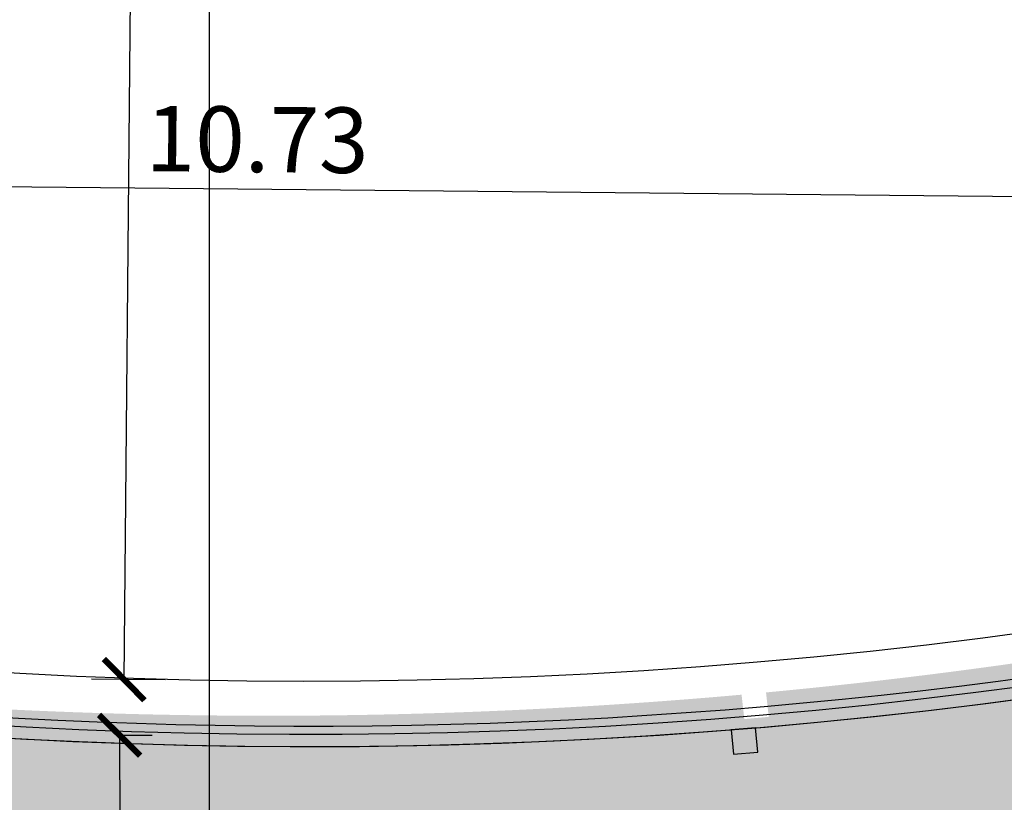
# Model space of a CAD drawing. Units: metres. Extents: x -2171 to 2083, y -508 to 1264.
# Drawn here: x 673 to 676, y 197 to 199 of the extents above; entities that cross this region are included whole.
import ezdxf

# ---------------------------------------------------------------- set-up
doc = ezdxf.new("R2010")
doc.units = ezdxf.units.M
doc.header["$PDMODE"] = 3
doc.linetypes.add('CONTINUA', pattern=[0])
for name, color, linetype in [('0.1 Equipamiento fijo pza', 1, 'Continuous'), ('01 Cotas Union-VillaEsp', 1, 'Continuous'), ('1.0 Pavimento hormigón', 21, 'Continuous'), ('2.0 Electrica', 150, 'Continuous'), ('2.0 Lineas guia', 3, 'Continuous'), ('cerca metálica', 253, 'Continuous'), ('muretes hormigón', 8, 'Continuous')]:
    doc.layers.add(name, color=color, linetype=linetype)
doc.layers.add('hatch cesped', color=105, linetype='Continuous', transparency=0.2)
doc.styles.add('ARIAL', font='swissl.ttf')
doc.dimstyles.new('Cotas Union-VillaEsp', dxfattribs={"dimtxt": 1.6, "dimasz": 1, "dimexe": 0.8, "dimexo": 1, "dimgap": 0.4, "dimtad": 1, "dimzin": 0, "dimdsep": 46, "dimtxsty": 'ARIAL', "dimblk": 'ARCHTICK', "dimcen": 0.09, "dimclrd": 256, "dimclre": 256, "dimclrt": 2, "dimazin": 0, "dimtfac": 1, "dimtofl": 0, "dimtmove": 0, "dimatfit": 3, "dimldrblk": 'NONE', "dimfxl": 1, "dimfxlon": 1, "dimtfillclr": 1, "dimtolj": 1, "dimtzin": 0, "dimarcsym": 1})
pattern_1 = [(37.50000000000001, (0, 0), (-0.003200062591968091, 0.09788264746586849), [0, -0.077216, 0, -0.08636, 0, -0.08255000000000001]), (7.500000000000001, (0, 0), (0.08990465662760054, 0.1433650201136709), [0, -0.04165600000000001, 0, -0.069596, 0, -0.02667000000000001]), (327.5, (-0.062484, 0), (0.1581984740482916, 0.0002874369357091524), [0, -0.0254, 0, -0.09144000000000001, 0, -0.11938]), (317.5, (-0.062484, 0), (0.1527112904944594, 0.04458586465144326), [0, -0.0127, 0, -0.059944, 0, -0.06858])]

# ---------------------------------------------------------------- blocks, each defined once
blk = doc.blocks.new('_ARCHTICK')
at = {"color": 0, "linetype": 'ByBlock', "const_width": 0.15}
blk.add_lwpolyline([(-0.5, -0.5), (0.5, 0.5)], dxfattribs=at)
blk = doc.blocks.new('*D21')
at = {"layer": '01 Cotas Union-VillaEsp', "lineweight": -2, "transparency": 16777216}
for p, q in [((673.6093318143337, 196.8438670904922), (673.6893317620847, 196.8439585225738)), ((673.6093318143337, 196.8438670904922), (673.611834774021, 194.6538628758477)), ((673.611834774021, 194.6538628758477), (673.691834721772, 194.6539543079294))]:
    blk.add_line(p, q, dxfattribs=at)
at = {"layer": 'Defpoints', "color": 0, "transparency": 16777216}
for p in [(673.6093318101395, 196.8438670904874), (673.6118347698267, 194.6538628758429), (673.611834774021, 194.6538628758477)]:
    blk.add_point(p, dxfattribs=at)
at = {"layer": '01 Cotas Union-VillaEsp', "lineweight": -2, "transparency": 16777216, "xscale": 0.1, "yscale": 0.1, "zscale": 0.1}
for p, rotation in [((673.6093318143337, 196.8438670904922), 90.06548341915101), ((673.611834774021, 194.6538628758477), 270.065483419151)]:
    blk.add_blockref('_ARCHTICK', p, dxfattribs=dict(at, rotation=rotation))
at = {"layer": '01 Cotas Union-VillaEsp', "color": 2, "transparency": 16777216, "insert": (673.7328099624823, 195.7490046762452), "char_height": 0.16, "attachment_point": 5, "rotation": 270.065483419151, "style": 'ARIAL'}
blk.add_mtext('\\A1;2.19', dxfattribs=at)
blk = doc.blocks.new('_None')
blk = doc.blocks.new('*D45')
at = {"layer": '01 Cotas Union-VillaEsp', "lineweight": -2, "transparency": 16777216}
for p, q in [((673.7588428813077, 201.0232954779524), (673.5788509845481, 201.0250034301989)), ((673.6204709367705, 196.9799571647292), (673.6588473831081, 201.0242443403116)), ((673.7204664349701, 196.97900830237), (673.5404745382106, 196.9807162546165))]:
    blk.add_line(p, q, dxfattribs=at)
at = {"layer": 'Defpoints', "color": 0, "transparency": 16777216}
for p in [(673.6588473831081, 201.0242443403116), (673.9872833416937, 201.0211277948258), (673.9484787101298, 196.9768446823148)]:
    blk.add_point(p, dxfattribs=at)
at = {"layer": '01 Cotas Union-VillaEsp', "lineweight": -2, "transparency": 16777216, "xscale": 0.1, "yscale": 0.1, "zscale": 0.1}
for p, rotation in [((673.6588473831081, 201.0242443403116), 89.4563337565158), ((673.6204709367705, 196.9799571647292), 269.4563337565158)]:
    blk.add_blockref('_ARCHTICK', p, dxfattribs=dict(at, rotation=rotation))
at = {"layer": '01 Cotas Union-VillaEsp', "color": 2, "transparency": 16777216, "insert": (673.5174379142104, 199.0032605161263), "char_height": 0.16, "attachment_point": 5, "rotation": 89.4563337565158, "style": 'ARIAL'}
blk.add_mtext('\\A1;4.04', dxfattribs=at)
blk = doc.blocks.new('*D46')
at = {"layer": '01 Cotas Union-VillaEsp', "lineweight": -2, "transparency": 16777216}
for p, q in [((668.5802877032756, 198.2289709075854), (668.5810467931628, 198.3089673061453)), ((679.3089657196293, 198.1271659372177), (668.5802877032756, 198.2289709075854)), ((679.3089657196293, 198.1271659372177), (679.3097248095165, 198.2071623357776))]:
    blk.add_line(p, q, dxfattribs=at)
at = {"layer": 'Defpoints', "color": 0, "transparency": 16777216}
for p in [(668.5802877032756, 198.2289709075854), (668.5802877031873, 198.2289708982719), (679.3088550519805, 198.1155032692043)]:
    blk.add_point(p, dxfattribs=at)
at = {"layer": '01 Cotas Union-VillaEsp', "lineweight": -2, "transparency": 16777216, "xscale": 0.1, "yscale": 0.1, "zscale": 0.1}
for p, rotation in [((668.5802877032756, 198.2289709075854), 179.4563337566461), ((679.3089657196293, 198.1271659372177), 359.4563337566461)]:
    blk.add_blockref('_ARCHTICK', p, dxfattribs=dict(at, rotation=rotation))
at = {"layer": '01 Cotas Union-VillaEsp', "color": 2, "transparency": 16777216, "insert": (673.9457864750581, 198.3002896681307), "char_height": 0.16, "attachment_point": 5, "rotation": 359.4563337566461, "style": 'ARIAL'}
blk.add_mtext('\\A1;10.73', dxfattribs=at)
blk = doc.blocks.new('*D212')
at = {"layer": '01 Cotas Union-VillaEsp', "lineweight": -2, "transparency": 16777216}
for p, q in [((692.3392713435919, 219.0129744876731), (691.0810680915479, 192.2118455428254)), ((692.2393813576784, 219.0176639134575), (692.4191833323229, 219.0092229470457)), ((690.9811781056344, 192.2165349686097), (691.1609800802788, 192.2080940021979))]:
    blk.add_line(p, q, dxfattribs=at)
at = {"layer": 'Defpoints', "color": 0, "transparency": 16777216}
for p in [(674.9685507744925, 219.8284586844533), (673.7103475224485, 193.0273297396055), (691.0810680915479, 192.2118455428254)]:
    blk.add_point(p, dxfattribs=at)
at = {"layer": '01 Cotas Union-VillaEsp', "lineweight": -2, "transparency": 16777216, "xscale": 0.1, "yscale": 0.1, "zscale": 0.1}
for p, rotation in [((692.3392713435919, 219.0129744876731), 87.31217120644051), ((691.0810680915479, 192.2118455428254), 267.3121712064405)]:
    blk.add_blockref('_ARCHTICK', p, dxfattribs=dict(at, rotation=rotation))
at = {"layer": '01 Cotas Union-VillaEsp', "color": 2, "transparency": 16777216, "insert": (691.5880774360771, 205.6181417478915), "char_height": 0.16, "attachment_point": 5, "rotation": 87.31217120644051, "style": 'ARIAL'}
blk.add_mtext('\\A1;26.83', dxfattribs=at)

msp = doc.modelspace()

# ---------------------------------------------------------------- hatches: boundary and pattern name
at = {"layer": '1.0 Pavimento hormigón', "linetype": 'CONTINUA', "ltscale": 2}
h = msp.add_hatch(dxfattribs=at)
h.set_pattern_fill('ANSI31', color=252)
h.set_pattern_definition([(45, (495.8504205425178, 183.7520156558169), (-0.08838834764831843, 0.08838834764831845), [])])
h.paths.add_polyline_path([(659.8426969021001, 209.7285509546785), (661.1387097845193, 209.6268130139912), (661.4276212503809, 213.307180237913), (660.1525346294419, 213.6754923238917)])
h.paths.add_polyline_path([(686.9384905464773, 207.9631993378969), (688.2356330031665, 207.8770515154536), (688.4940671687854, 211.7683388348235), (687.1849006505747, 211.673438309653)])
h.paths.add_polyline_path([(688.215752736477, 207.5777109488298), (686.918610279734, 207.6638587722157), (686.6734912119481, 203.9730591550036), (687.970633668761, 203.8869113334911)])
h.paths.add_polyline_path([(661.1152317981383, 209.3277331171215), (659.8192189156458, 209.4294710568741), (659.5324762671861, 205.7767318272529), (660.8284891495622, 205.674993886569)])
h.paths.add_polyline_path([(659.209461115175, 201.6619267081408), (660.5170124146297, 201.7071736277579), (660.8050111634134, 205.3759139915528), (659.5089982808475, 205.4776519313021)])
h.paths.add_polyline_path([(660.5295374051796, 201.4074274813306), (659.2197103544556, 201.3621018109411, 0.1054456247916296), (660.6609736207134, 197.5696554816083), (661.7422727024574, 198.2916363924786, -0.10019926864166)])
h.paths.add_polyline_path([(686.4072413518933, 199.964089594738), (687.6927456844579, 199.7027045515754), (687.9507534018946, 203.5875707659555), (686.6536109453208, 203.6737185883833)])
h.paths.add_polyline_path([(687.6334552453841, 199.4086214182491), (686.3447863851447, 199.6706499130564, -0.08512203159972204), (684.9487331386441, 197.307351046997), (685.9246093082327, 196.4481925794283, 0.09147872831829079)])
h.paths.add_polyline_path([(685.1422227800065, 195.6346909000333, 0.0220142140744559), (685.7263697326559, 196.2230235954293), (684.7504943939905, 197.0821813326797, -0.08448695589216439), (682.6011676009189, 195.4076286831483), (683.1955784431116, 194.2512938847705, 0.0189666203642401), (683.8124380576307, 194.611619059177), (683.7600923080371, 195.214907256843), (684.549601754171, 195.8286456666347)])
h.paths.add_polyline_path([(679.7142015371688, 194.4962665860551), (679.7771218623737, 193.1950443016891, 0.08778305767286912), (682.9287642611423, 194.1141436309974), (682.3343553989044, 195.2704745770187, -0.08472256556027609)])
h.paths.add_polyline_path([(675.8131643452124, 194.4782700826912), (675.813745592828, 193.1782702132626), (679.477503236374, 193.1799083295776), (679.4146433669283, 194.4798803533924)])
h.paths.add_polyline_path([(675.513745622933, 193.1781360785974), (675.5131643753178, 194.4781359480261), (671.918699318301, 194.4765288140191), (671.9192805660331, 193.1765289427279)])
h.paths.add_polyline_path([(671.6192805960217, 193.1763948089941), (671.6186993482896, 194.4763946802853), (668.016112161791, 194.4747839141203), (667.9442867498054, 193.1747516691251)])
h.paths.add_polyline_path([(667.6447732053614, 193.1918374900874), (667.7166746371402, 194.4932456841998, -0.09995239067300328), (664.5633866904998, 195.5803178349901), (663.8848758131235, 194.4712249041792, 0.1031758181602211)])
h.paths.add_polyline_path([(663.6289664294487, 194.627782840354), (664.3074773066469, 195.7368757712542, -0.09968925908089658), (661.9088608077758, 198.0421400935968), (660.8275617265294, 197.320159181972, 0.02914973784341451), (661.5244261504872, 196.426736217672), (662.1282241709904, 196.5651013208119), (662.8452352133953, 195.8680395120321), (662.7371213665145, 195.2656263817712, 0.0282067126451246)])
at = {"layer": 'hatch cesped', "linetype": 'Continuous', "transparency": 33554687}
h = msp.add_hatch(dxfattribs=at)
h.set_pattern_fill('AR-SAND', color=256, scale=0.04)
h.set_pattern_definition(pattern_1)
edge = h.paths.add_edge_path()
edge.add_arc((674.0802244279674, 212.8213377352371), 11.80057594775756, 249.0691638157611, 251.7970289583664, ccw=False)
edge.add_line((669.8645780633088, 201.7994541200407), (669.9711965260369, 201.951486077834))
edge.add_arc((674.080224427851, 212.8213377231297), 11.62057593618426, 249.2923748567751, 267.8224337543827)
edge.add_line((673.6386826114483, 201.2091533501105), (673.6386826114483, 202.031880611688))
edge.add_line((673.6386826114483, 202.031880611688), (673.4479663756118, 202.0318806115104))
edge.add_line((673.4479663756118, 202.0318806115104), (673.4479663756118, 202.1518806131744))
edge.add_line((673.4479663756118, 202.1518806131744), (673.3479663755187, 202.1518806125535))
edge.add_line((673.3479663755187, 202.1518806125535), (673.347966375053, 202.2718806118005))
edge.add_line((673.347966375053, 202.2718806118005), (673.2479663758912, 202.2718806117339))
edge.add_line((673.2479663758912, 202.2718806117339), (673.2479663758912, 202.3918806128352))
edge.add_line((673.2479663758912, 202.3918806128352), (673.1479663757981, 202.391880612777))
edge.add_line((673.1479663757981, 202.391880612777), (673.1479663757981, 202.5118806120081))
edge.add_line((673.1479663757981, 202.5118806120081), (673.047966375705, 202.5118806119575))
edge.add_line((673.047966375705, 202.5118806119575), (673.047966375705, 202.6318806111379))
edge.add_line((673.047966375705, 202.6318806111379), (673.1479663753324, 202.6318806111885))
edge.add_line((673.1479663753324, 202.6318806111885), (673.1479663753324, 202.7518806114015))
edge.add_line((673.1479663753324, 202.7518806114015), (673.047966375705, 202.7518806112496))
edge.add_line((673.047966375705, 202.7518806112496), (673.047966375705, 202.8718806114071))
edge.add_line((673.047966375705, 202.8718806114071), (672.9479663751462, 202.8718806113614))
edge.add_line((672.9479663751462, 202.8718806113614), (672.9479663751462, 202.9918806133358))
edge.add_line((672.9479663751462, 202.9918806133358), (673.0213462614828, 202.9918806133023))
edge.add_line((673.0213462614828, 202.9918806133023), (673.0213462610171, 203.1118806136028))
edge.add_line((673.0213462610171, 203.1118806136028), (673.1213462611103, 203.1118806135424))
edge.add_line((673.1213462611103, 203.1118806135424), (673.1213462611103, 203.2318806135593))
edge.add_line((673.1213462611103, 203.2318806135593), (673.1681060290338, 203.2318806138238))
edge.add_line((673.1681060290338, 203.2318806138238), (673.1681060290338, 203.3518806127398))
edge.add_line((673.1681060290338, 203.3518806127398), (673.2681060281956, 203.351880612798))
edge.add_line((673.2681060281956, 203.351880612798), (673.2681060281956, 203.4718806119202))
edge.add_line((673.2681060281956, 203.4718806119202), (673.36810602922, 203.4718806119202))
edge.add_line((673.36810602922, 203.4718806119202), (673.3681060287544, 203.5918806129633))
edge.add_line((673.3681060287544, 203.5918806129633), (673.4681060288475, 203.5918806130409))
edge.add_line((673.4681060288475, 203.5918806130409), (673.4681060283818, 203.711880613075))
edge.add_line((673.4681060283818, 203.711880613075), (673.6386826114483, 203.711880613075))
edge.add_line((673.6386826114483, 203.711880613075), (673.6386826114483, 203.9870189083306))
edge.add_line((673.6386826114483, 203.9870189083306), (664.0499279869161, 203.9870189083306))
edge.add_line((664.0499279869161, 203.9870189083306), (664.0499623052939, 205.5084173378962))
edge.add_line((664.0499623052939, 205.5084173378962), (661.1183315066274, 205.5084173378962))
edge.add_line((661.1183315066274, 205.5084173378962), (661.0919499464707, 205.1879110103039))
edge.add_line((661.0919499464707, 205.1879110103039), (661.0220326257312, 205.1864286688654))
edge.add_line((661.0220326257312, 205.1864286688654), (661.0485362456653, 205.5084173378962))
edge.add_line((661.0485362456653, 205.5084173378962), (660.9658742385361, 205.5084173378962))
edge.add_line((660.9658742385361, 205.5084173378962), (660.6560694697622, 201.5618958195522))
edge.add_arc((668.8318416613528, 202.8449618946327), 8.275838898976193, 188.9189760538068, 263.354884152594)
edge.add_line((667.8741672409594, 194.6247204634866), (673.6386826114483, 194.6272978572891))
edge.add_line((673.6386826114483, 194.6272978572891), (673.6386826114483, 194.7352744107357))
edge.add_arc((673.9733424070199, 209.9177275616242), 15.1861410785524, 231.2636196344337, 268.73726010559875, ccw=False)
edge.add_spline(control_points=[(664.4707957956615, 198.072032615499), (664.5018827191883, 198.1007883874393), (664.6477731141622, 198.2357387282954), (665.126190223691, 198.2846855799431), (665.4370226034074, 198.7940817436271), (665.926550380542, 198.8119458088426), (666.0385840946674, 198.9295339390163), (666.0643285509819, 198.9689320698002)], knot_values=[0.4513668695334601, 0.4513668695334601, 0.4513668695334601, 0.4513668695334601, 0.5773010601379793, 1.042373850074713, 1.777355141191649, 2.168917264548815, 2.321315329030958, 2.321315329030958, 2.321315329030958, 2.321315329030958], degree=3, periodic=0)
edge.add_spline(control_points=[(664.4707957956615, 198.072032615499), (664.5018827191883, 198.1007883874392), (664.6477731141622, 198.2357387282953), (665.126190223691, 198.2846855799431), (665.4370226034074, 198.794081743627), (666.0993156117512, 198.8182504344459), (666.1582925670547, 199.2004102458824), (666.1940679609451, 199.4322282112701)], knot_values=[0, 0, 0, 0, 0.1259341906045193, 0.5910069805412526, 1.325988271658189, 1.717550395015355, 2.321315329030958, 2.321315329030958, 2.321315329030958, 2.321315329030958], degree=3, periodic=0)
edge.add_spline(control_points=[(664.4707957956615, 198.072032615499), (664.5018827191883, 198.1007883874393), (664.6477731141622, 198.2357387282954), (665.126190223691, 198.2846855799431), (665.4370226034074, 198.7940817436271), (665.926550380542, 198.8119458088426), (666.0385840946674, 198.9295339390163), (666.0643285509819, 198.9689320698002)], knot_values=[0.4513668695334601, 0.4513668695334601, 0.4513668695334601, 0.4513668695334601, 0.5773010601379793, 1.042373850074713, 1.777355141191649, 2.168917264548815, 2.321315329030958, 2.321315329030958, 2.321315329030958, 2.321315329030958], degree=3, periodic=0)
edge.add_spline(control_points=[(664.4707957956615, 198.072032615499), (664.5018827191883, 198.1007883874392), (664.6477731141622, 198.2357387282953), (665.126190223691, 198.2846855799431), (665.4370226034074, 198.794081743627), (666.0993156117512, 198.8182504344459), (666.1582925670547, 199.2004102458824), (666.1940679609451, 199.4322282112701)], knot_values=[0, 0, 0, 0, 0.1259341906045193, 0.5910069805412526, 1.325988271658189, 1.717550395015355, 2.321315329030958, 2.321315329030958, 2.321315329030958, 2.321315329030958], degree=3, periodic=0)
edge.add_spline(control_points=[(664.4707957956615, 198.072032615499), (664.5018827191883, 198.1007883874393), (664.6477731141622, 198.2357387282954), (665.126190223691, 198.2846855799431), (665.4370226034074, 198.7940817436271), (665.926550380542, 198.8119458088426), (666.0385840946674, 198.9295339390163), (666.0643285509819, 198.9689320698002)], knot_values=[0.4513668695334601, 0.4513668695334601, 0.4513668695334601, 0.4513668695334601, 0.5773010601379793, 1.042373850074713, 1.777355141191649, 2.168917264548815, 2.321315329030958, 2.321315329030958, 2.321315329030958, 2.321315329030958], degree=3, periodic=0)
edge.add_spline(control_points=[(664.4707957956615, 198.072032615499), (664.5018827191883, 198.1007883874392), (664.6477731141622, 198.2357387282953), (665.126190223691, 198.2846855799431), (665.4370226034074, 198.794081743627), (666.0993156117512, 198.8182504344459), (666.1582925670547, 199.2004102458824), (666.1940679609451, 199.4322282112701)], knot_values=[0, 0, 0, 0, 0.1259341906045193, 0.5910069805412526, 1.325988271658189, 1.717550395015355, 2.321315329030958, 2.321315329030958, 2.321315329030958, 2.321315329030958], degree=3, periodic=0)
edge.add_spline(control_points=[(664.4707957956615, 198.072032615499), (664.5018827191883, 198.1007883874393), (664.6477731141622, 198.2357387282954), (665.126190223691, 198.2846855799431), (665.4370226034074, 198.7940817436271), (665.926550380542, 198.8119458088426), (666.0385840946674, 198.9295339390163), (666.0643285509819, 198.9689320698002)], knot_values=[0.4513668695334601, 0.4513668695334601, 0.4513668695334601, 0.4513668695334601, 0.5773010601379793, 1.042373850074713, 1.777355141191649, 2.168917264548815, 2.321315329030958, 2.321315329030958, 2.321315329030958, 2.321315329030958], degree=3, periodic=0)
edge.add_spline(control_points=[(664.4707957956615, 198.072032615499), (664.5018827191883, 198.1007883874392), (664.6477731141622, 198.2357387282953), (665.126190223691, 198.2846855799431), (665.4370226034074, 198.794081743627), (666.0993156117512, 198.8182504344459), (666.1582925670547, 199.2004102458824), (666.1940679609451, 199.4322282112701)], knot_values=[0, 0, 0, 0, 0.1259341906045193, 0.5910069805412526, 1.325988271658189, 1.717550395015355, 2.321315329030958, 2.321315329030958, 2.321315329030958, 2.321315329030958], degree=3, periodic=0)
edge.add_spline(control_points=[(664.4707957956615, 198.072032615499), (664.5018827191883, 198.1007883874393), (664.6477731141622, 198.2357387282954), (665.126190223691, 198.2846855799431), (665.4370226034074, 198.7940817436271), (665.926550380542, 198.8119458088426), (666.0385840946674, 198.9295339390163), (666.0643285509819, 198.9689320698002)], knot_values=[0.4513668695334601, 0.4513668695334601, 0.4513668695334601, 0.4513668695334601, 0.5773010601379793, 1.042373850074713, 1.777355141191649, 2.168917264548815, 2.321315329030958, 2.321315329030958, 2.321315329030958, 2.321315329030958], degree=3, periodic=0)
edge.add_spline(control_points=[(664.4707957956615, 198.072032615499), (664.5018827191883, 198.1007883874392), (664.6477731141622, 198.2357387282953), (665.126190223691, 198.2846855799431), (665.4370226034074, 198.794081743627), (666.0993156117512, 198.8182504344459), (666.1582925670547, 199.2004102458824), (666.1940679609451, 199.4322282112701)], knot_values=[0, 0, 0, 0, 0.1259341906045193, 0.5910069805412526, 1.325988271658189, 1.717550395015355, 2.321315329030958, 2.321315329030958, 2.321315329030958, 2.321315329030958], degree=3, periodic=0)
edge.add_spline(control_points=[(664.4707957956615, 198.072032615499), (664.5018827191883, 198.1007883874393), (664.6477731141622, 198.2357387282954), (665.126190223691, 198.2846855799431), (665.4370226034074, 198.7940817436271), (665.926550380542, 198.8119458088426), (666.0385840946674, 198.9295339390163), (666.0643285509819, 198.9689320698002)], knot_values=[0.4513668695334601, 0.4513668695334601, 0.4513668695334601, 0.4513668695334601, 0.5773010601379793, 1.042373850074713, 1.777355141191649, 2.168917264548815, 2.321315329030958, 2.321315329030958, 2.321315329030958, 2.321315329030958], degree=3, periodic=0)
edge.add_spline(control_points=[(664.4707957956615, 198.072032615499), (664.5018827191883, 198.1007883874392), (664.6477731141622, 198.2357387282953), (665.126190223691, 198.2846855799431), (665.4370226034074, 198.794081743627), (666.0993156117512, 198.8182504344459), (666.1582925670547, 199.2004102458824), (666.1940679609451, 199.4322282112701)], knot_values=[0, 0, 0, 0, 0.1259341906045193, 0.5910069805412526, 1.325988271658189, 1.717550395015355, 2.321315329030958, 2.321315329030958, 2.321315329030958, 2.321315329030958], degree=3, periodic=0)
edge.add_spline(control_points=[(664.4707957956615, 198.072032615499), (664.5018827191883, 198.1007883874393), (664.6477731141622, 198.2357387282954), (665.126190223691, 198.2846855799431), (665.4370226034074, 198.7940817436271), (665.926550380542, 198.8119458088426), (666.0385840946674, 198.9295339390163), (666.0643285509819, 198.9689320698002)], knot_values=[0.4513668695334601, 0.4513668695334601, 0.4513668695334601, 0.4513668695334601, 0.5773010601379793, 1.042373850074713, 1.777355141191649, 2.168917264548815, 2.321315329030958, 2.321315329030958, 2.321315329030958, 2.321315329030958], degree=3, periodic=0)
edge.add_spline(control_points=[(664.4707957956615, 198.072032615499), (664.5018827191883, 198.1007883874392), (664.6477731141622, 198.2357387282953), (665.126190223691, 198.2846855799431), (665.4370226034074, 198.794081743627), (666.0993156117512, 198.8182504344459), (666.1582925670547, 199.2004102458824), (666.1940679609451, 199.4322282112701)], knot_values=[0, 0, 0, 0, 0.1259341906045193, 0.5910069805412526, 1.325988271658189, 1.717550395015355, 2.321315329030958, 2.321315329030958, 2.321315329030958, 2.321315329030958], degree=3, periodic=0)
edge.add_spline(control_points=[(664.4707957956615, 198.072032615499), (664.5018827191883, 198.1007883874393), (664.6477731141622, 198.2357387282954), (665.126190223691, 198.2846855799431), (665.4370226034074, 198.7940817436271), (665.926550380542, 198.8119458088426), (666.0385840946674, 198.9295339390163), (666.0643285509819, 198.9689320698002)], knot_values=[0.4513668695334601, 0.4513668695334601, 0.4513668695334601, 0.4513668695334601, 0.5773010601379793, 1.042373850074713, 1.777355141191649, 2.168917264548815, 2.321315329030958, 2.321315329030958, 2.321315329030958, 2.321315329030958], degree=3, periodic=0)
edge.add_spline(control_points=[(664.4707957956615, 198.072032615499), (664.5018827191883, 198.1007883874392), (664.6477731141622, 198.2357387282953), (665.126190223691, 198.2846855799431), (665.4370226034074, 198.794081743627), (666.0993156117512, 198.8182504344459), (666.1582925670547, 199.2004102458824), (666.1940679609451, 199.4322282112701)], knot_values=[0, 0, 0, 0, 0.1259341906045193, 0.5910069805412526, 1.325988271658189, 1.717550395015355, 2.321315329030958, 2.321315329030958, 2.321315329030958, 2.321315329030958], degree=3, periodic=0)
edge.add_spline(control_points=[(664.4707957956615, 198.072032615499), (664.5018827191883, 198.1007883874393), (664.6477731141622, 198.2357387282954), (665.126190223691, 198.2846855799431), (665.4370226034074, 198.7940817436271), (665.926550380542, 198.8119458088426), (666.0385840946674, 198.9295339390163), (666.0643285509819, 198.9689320698002)], knot_values=[0.4513668695334601, 0.4513668695334601, 0.4513668695334601, 0.4513668695334601, 0.5773010601379793, 1.042373850074713, 1.777355141191649, 2.168917264548815, 2.321315329030958, 2.321315329030958, 2.321315329030958, 2.321315329030958], degree=3, periodic=0)
edge.add_spline(control_points=[(664.4707957956615, 198.072032615499), (664.5018827191883, 198.1007883874392), (664.6477731141622, 198.2357387282953), (665.126190223691, 198.2846855799431), (665.4370226034074, 198.794081743627), (666.0993156117512, 198.8182504344459), (666.1582925670547, 199.2004102458824), (666.1940679609451, 199.4322282112701)], knot_values=[0, 0, 0, 0, 0.1259341906045193, 0.5910069805412526, 1.325988271658189, 1.717550395015355, 2.321315329030958, 2.321315329030958, 2.321315329030958, 2.321315329030958], degree=3, periodic=0)
edge.add_spline(control_points=[(664.4707957956615, 198.072032615499), (664.5018827191883, 198.1007883874393), (664.6477731141622, 198.2357387282954), (665.126190223691, 198.2846855799431), (665.4370226034074, 198.7940817436271), (665.926550380542, 198.8119458088426), (666.0385840946674, 198.9295339390163), (666.0643285509819, 198.9689320698002)], knot_values=[0.4513668695334601, 0.4513668695334601, 0.4513668695334601, 0.4513668695334601, 0.5773010601379793, 1.042373850074713, 1.777355141191649, 2.168917264548815, 2.321315329030958, 2.321315329030958, 2.321315329030958, 2.321315329030958], degree=3, periodic=0)
edge.add_spline(control_points=[(664.4707957956615, 198.072032615499), (664.5018827191883, 198.1007883874392), (664.6477731141622, 198.2357387282953), (665.126190223691, 198.2846855799431), (665.4370226034074, 198.794081743627), (666.0993156117512, 198.8182504344459), (666.1582925670547, 199.2004102458824), (666.1940679609451, 199.4322282112701)], knot_values=[0, 0, 0, 0, 0.1259341906045193, 0.5910069805412526, 1.325988271658189, 1.717550395015355, 2.321315329030958, 2.321315329030958, 2.321315329030958, 2.321315329030958], degree=3, periodic=0)
edge.add_spline(control_points=[(664.4707957956615, 198.072032615499), (664.5018827191883, 198.1007883874393), (664.6477731141622, 198.2357387282954), (665.126190223691, 198.2846855799431), (665.4370226034074, 198.7940817436271), (665.926550380542, 198.8119458088426), (666.0385840946674, 198.9295339390163), (666.0643285509819, 198.9689320698002)], knot_values=[0.4513668695334601, 0.4513668695334601, 0.4513668695334601, 0.4513668695334601, 0.5773010601379793, 1.042373850074713, 1.777355141191649, 2.168917264548815, 2.321315329030958, 2.321315329030958, 2.321315329030958, 2.321315329030958], degree=3, periodic=0)
edge.add_spline(control_points=[(664.4707957956615, 198.072032615499), (664.5018827191883, 198.1007883874392), (664.6477731141622, 198.2357387282953), (665.126190223691, 198.2846855799431), (665.4370226034074, 198.794081743627), (666.0993156117512, 198.8182504344459), (666.1582925670547, 199.2004102458824), (666.1940679609451, 199.4322282112701)], knot_values=[0, 0, 0, 0, 0.1259341906045193, 0.5910069805412526, 1.325988271658189, 1.717550395015355, 2.321315329030958, 2.321315329030958, 2.321315329030958, 2.321315329030958], degree=3, periodic=0)
edge.add_spline(control_points=[(664.4707957956615, 198.072032615499), (664.5018827191883, 198.1007883874393), (664.6477731141622, 198.2357387282954), (665.126190223691, 198.2846855799431), (665.4370226034074, 198.7940817436271), (665.926550380542, 198.8119458088426), (666.0385840946674, 198.9295339390163), (666.0643285509819, 198.9689320698002)], knot_values=[0.4513668695334601, 0.4513668695334601, 0.4513668695334601, 0.4513668695334601, 0.5773010601379793, 1.042373850074713, 1.777355141191649, 2.168917264548815, 2.321315329030958, 2.321315329030958, 2.321315329030958, 2.321315329030958], degree=3, periodic=0)
edge.add_spline(control_points=[(664.4707957956615, 198.072032615499), (664.5018827191883, 198.1007883874392), (664.6477731141622, 198.2357387282953), (665.126190223691, 198.2846855799431), (665.4370226034074, 198.794081743627), (666.0993156117512, 198.8182504344459), (666.1582925670547, 199.2004102458824), (666.1940679609451, 199.4322282112701)], knot_values=[0, 0, 0, 0, 0.1259341906045193, 0.5910069805412526, 1.325988271658189, 1.717550395015355, 2.321315329030958, 2.321315329030958, 2.321315329030958, 2.321315329030958], degree=3, periodic=0)
edge.add_spline(control_points=[(664.4707957956615, 198.072032615499), (664.5018827191883, 198.1007883874393), (664.6477731141622, 198.2357387282954), (665.126190223691, 198.2846855799431), (665.4370226034074, 198.7940817436271), (665.926550380542, 198.8119458088426), (666.0385840946674, 198.9295339390163), (666.0643285509819, 198.9689320698002)], knot_values=[0.4513668695334601, 0.4513668695334601, 0.4513668695334601, 0.4513668695334601, 0.5773010601379793, 1.042373850074713, 1.777355141191649, 2.168917264548815, 2.321315329030958, 2.321315329030958, 2.321315329030958, 2.321315329030958], degree=3, periodic=0)
edge.add_spline(control_points=[(664.4707957956615, 198.072032615499), (664.5018827191883, 198.1007883874392), (664.6477731141622, 198.2357387282953), (665.126190223691, 198.2846855799431), (665.4370226034074, 198.794081743627), (666.0993156117512, 198.8182504344459), (666.1582925670547, 199.2004102458824), (666.1940679609451, 199.4322282112701)], knot_values=[0, 0, 0, 0, 0.1259341906045193, 0.5910069805412526, 1.325988271658189, 1.717550395015355, 2.321315329030958, 2.321315329030958, 2.321315329030958, 2.321315329030958], degree=3, periodic=0)
edge.add_spline(control_points=[(664.4707957956615, 198.072032615499), (664.5018827191883, 198.1007883874393), (664.6477731141622, 198.2357387282954), (665.126190223691, 198.2846855799431), (665.4370226034074, 198.7940817436271), (665.926550380542, 198.8119458088426), (666.0385840946674, 198.9295339390163), (666.0643285509819, 198.9689320698002)], knot_values=[0.4513668695334601, 0.4513668695334601, 0.4513668695334601, 0.4513668695334601, 0.5773010601379793, 1.042373850074713, 1.777355141191649, 2.168917264548815, 2.321315329030958, 2.321315329030958, 2.321315329030958, 2.321315329030958], degree=3, periodic=0)
edge.add_spline(control_points=[(664.4707957956615, 198.072032615499), (664.5018827191883, 198.1007883874392), (664.6477731141622, 198.2357387282953), (665.126190223691, 198.2846855799431), (665.4370226034074, 198.794081743627), (666.0993156117512, 198.8182504344459), (666.1582925670547, 199.2004102458824), (666.1940679609451, 199.4322282112701)], knot_values=[0, 0, 0, 0, 0.1259341906045193, 0.5910069805412526, 1.325988271658189, 1.717550395015355, 2.321315329030958, 2.321315329030958, 2.321315329030958, 2.321315329030958], degree=3, periodic=0)
edge.add_spline(control_points=[(664.4707957956615, 198.072032615499), (664.5018827191883, 198.1007883874393), (664.6477731141622, 198.2357387282954), (665.126190223691, 198.2846855799431), (665.4370226034074, 198.7940817436271), (665.926550380542, 198.8119458088426), (666.0385840946674, 198.9295339390163), (666.0643285509819, 198.9689320698002)], knot_values=[0.4513668695334601, 0.4513668695334601, 0.4513668695334601, 0.4513668695334601, 0.5773010601379793, 1.042373850074713, 1.777355141191649, 2.168917264548815, 2.321315329030958, 2.321315329030958, 2.321315329030958, 2.321315329030958], degree=3, periodic=0)
edge.add_spline(control_points=[(664.4707957956615, 198.072032615499), (664.5018827191883, 198.1007883874392), (664.6477731141622, 198.2357387282953), (665.126190223691, 198.2846855799431), (665.4370226034074, 198.794081743627), (666.0993156117512, 198.8182504344459), (666.1582925670547, 199.2004102458824), (666.1940679609451, 199.4322282112701)], knot_values=[0, 0, 0, 0, 0.1259341906045193, 0.5910069805412526, 1.325988271658189, 1.717550395015355, 2.321315329030958, 2.321315329030958, 2.321315329030958, 2.321315329030958], degree=3, periodic=0)
edge.add_spline(control_points=[(664.4707957956615, 198.072032615499), (664.5018827191883, 198.1007883874393), (664.6477731141622, 198.2357387282954), (665.126190223691, 198.2846855799431), (665.4370226034074, 198.7940817436271), (665.926550380542, 198.8119458088426), (666.0385840946674, 198.9295339390163), (666.0643285509819, 198.9689320698002)], knot_values=[0.4513668695334601, 0.4513668695334601, 0.4513668695334601, 0.4513668695334601, 0.5773010601379793, 1.042373850074713, 1.777355141191649, 2.168917264548815, 2.321315329030958, 2.321315329030958, 2.321315329030958, 2.321315329030958], degree=3, periodic=0)
edge.add_spline(control_points=[(664.4707957956615, 198.072032615499), (664.5018827191883, 198.1007883874392), (664.6477731141622, 198.2357387282953), (665.126190223691, 198.2846855799431), (665.4370226034074, 198.794081743627), (666.0993156117512, 198.8182504344459), (666.1582925670547, 199.2004102458824), (666.1940679609451, 199.4322282112701)], knot_values=[0, 0, 0, 0, 0.1259341906045193, 0.5910069805412526, 1.325988271658189, 1.717550395015355, 2.321315329030958, 2.321315329030958, 2.321315329030958, 2.321315329030958], degree=3, periodic=0)
edge.add_spline(control_points=[(664.4707957956615, 198.072032615499), (664.5018827191883, 198.1007883874393), (664.6477731141622, 198.2357387282954), (665.126190223691, 198.2846855799431), (665.4370226034074, 198.7940817436271), (665.926550380542, 198.8119458088426), (666.0385840946674, 198.9295339390163), (666.0643285509819, 198.9689320698002)], knot_values=[0.4513668695334601, 0.4513668695334601, 0.4513668695334601, 0.4513668695334601, 0.5773010601379793, 1.042373850074713, 1.777355141191649, 2.168917264548815, 2.321315329030958, 2.321315329030958, 2.321315329030958, 2.321315329030958], degree=3, periodic=0)
edge.add_spline(control_points=[(664.4707957956615, 198.072032615499), (664.5018827191883, 198.1007883874392), (664.6477731141622, 198.2357387282953), (665.126190223691, 198.2846855799431), (665.4370226034074, 198.794081743627), (666.0993156117512, 198.8182504344459), (666.1582925670547, 199.2004102458824), (666.1940679609451, 199.4322282112701)], knot_values=[0, 0, 0, 0, 0.1259341906045193, 0.5910069805412526, 1.325988271658189, 1.717550395015355, 2.321315329030958, 2.321315329030958, 2.321315329030958, 2.321315329030958], degree=3, periodic=0)
edge.add_spline(control_points=[(664.4707957956615, 198.072032615499), (664.5018827191883, 198.1007883874393), (664.6477731141622, 198.2357387282954), (665.126190223691, 198.2846855799431), (665.4370226034074, 198.7940817436271), (665.926550380542, 198.8119458088426), (666.0385840946674, 198.9295339390163), (666.0643285509819, 198.9689320698002)], knot_values=[0.4513668695334601, 0.4513668695334601, 0.4513668695334601, 0.4513668695334601, 0.5773010601379793, 1.042373850074713, 1.777355141191649, 2.168917264548815, 2.321315329030958, 2.321315329030958, 2.321315329030958, 2.321315329030958], degree=3, periodic=0)
edge.add_spline(control_points=[(664.4707957956615, 198.072032615499), (664.5018827191883, 198.1007883874392), (664.6477731141622, 198.2357387282953), (665.126190223691, 198.2846855799431), (665.4370226034074, 198.794081743627), (666.0993156117512, 198.8182504344459), (666.1582925670547, 199.2004102458824), (666.1940679609451, 199.4322282112701)], knot_values=[0, 0, 0, 0, 0.1259341906045193, 0.5910069805412526, 1.325988271658189, 1.717550395015355, 2.321315329030958, 2.321315329030958, 2.321315329030958, 2.321315329030958], degree=3, periodic=0)
edge.add_spline(control_points=[(664.4707957956615, 198.072032615499), (664.5018827191883, 198.1007883874393), (664.6477731141622, 198.2357387282954), (665.126190223691, 198.2846855799431), (665.4370226034074, 198.7940817436271), (665.926550380542, 198.8119458088426), (666.0385840946674, 198.9295339390163), (666.0643285509819, 198.9689320698002)], knot_values=[0.4513668695334601, 0.4513668695334601, 0.4513668695334601, 0.4513668695334601, 0.5773010601379793, 1.042373850074713, 1.777355141191649, 2.168917264548815, 2.321315329030958, 2.321315329030958, 2.321315329030958, 2.321315329030958], degree=3, periodic=0)
edge.add_spline(control_points=[(664.4707957956615, 198.072032615499), (664.5018827191883, 198.1007883874392), (664.6477731141622, 198.2357387282953), (665.126190223691, 198.2846855799431), (665.4370226034074, 198.794081743627), (666.0993156117512, 198.8182504344459), (666.1582925670547, 199.2004102458824), (666.1940679609451, 199.4322282112701)], knot_values=[0, 0, 0, 0, 0.1259341906045193, 0.5910069805412526, 1.325988271658189, 1.717550395015355, 2.321315329030958, 2.321315329030958, 2.321315329030958, 2.321315329030958], degree=3, periodic=0)
edge.add_spline(control_points=[(664.4707957956615, 198.072032615499), (664.5018827191883, 198.1007883874393), (664.6477731141622, 198.2357387282954), (665.126190223691, 198.2846855799431), (665.4370226034074, 198.7940817436271), (665.926550380542, 198.8119458088426), (666.0385840946674, 198.9295339390163), (666.0643285509819, 198.9689320698002)], knot_values=[0.4513668695334601, 0.4513668695334601, 0.4513668695334601, 0.4513668695334601, 0.5773010601379793, 1.042373850074713, 1.777355141191649, 2.168917264548815, 2.321315329030958, 2.321315329030958, 2.321315329030958, 2.321315329030958], degree=3, periodic=0)
edge.add_spline(control_points=[(664.4707957956615, 198.072032615499), (664.5018827191883, 198.1007883874392), (664.6477731141622, 198.2357387282953), (665.126190223691, 198.2846855799431), (665.4370226034074, 198.794081743627), (666.0993156117512, 198.8182504344459), (666.1582925670547, 199.2004102458824), (666.1940679609451, 199.4322282112701)], knot_values=[0, 0, 0, 0, 0.1259341906045193, 0.5910069805412526, 1.325988271658189, 1.717550395015355, 2.321315329030958, 2.321315329030958, 2.321315329030958, 2.321315329030958], degree=3, periodic=0)
edge.add_spline(control_points=[(666.0643285509819, 198.9689320698002), (666.1405775157838, 199.0856199753704), (666.1673227383644, 199.2589240933202), (666.1940679609451, 199.4322282112701)], knot_values=[0, 0, 0, 0, 0.4513668695334602, 0.4513668695334602, 0.4513668695334602, 0.4513668695334602], degree=3, periodic=0)
edge.add_spline(control_points=[(664.4707957956615, 198.072032615499), (664.5018827191883, 198.1007883874392), (664.6477731141622, 198.2357387282953), (665.126190223691, 198.2846855799431), (665.4370226034074, 198.794081743627), (666.0993156117512, 198.8182504344459), (666.1582925670547, 199.2004102458824), (666.1940679609451, 199.4322282112701)], knot_values=[0, 0, 0, 0, 0.1259341906045193, 0.5910069805412526, 1.325988271658189, 1.717550395015355, 2.321315329030958, 2.321315329030958, 2.321315329030958, 2.321315329030958], degree=3, periodic=0)
edge.add_spline(control_points=[(666.0643285509819, 198.9689320698002), (666.1405775157838, 199.0856199753704), (666.1673227383644, 199.2589240933202), (666.1940679609451, 199.4322282112701)], knot_values=[0, 0, 0, 0, 0.4513668695334602, 0.4513668695334602, 0.4513668695334602, 0.4513668695334602], degree=3, periodic=0)
edge.add_spline(control_points=[(664.4707957956615, 198.072032615499), (664.5018827191883, 198.1007883874392), (664.6477731141622, 198.2357387282953), (665.126190223691, 198.2846855799431), (665.4370226034074, 198.794081743627), (666.0993156117512, 198.8182504344459), (666.1582925670547, 199.2004102458824), (666.1940679609451, 199.4322282112701)], knot_values=[0, 0, 0, 0, 0.1259341906045193, 0.5910069805412526, 1.325988271658189, 1.717550395015355, 2.321315329030958, 2.321315329030958, 2.321315329030958, 2.321315329030958], degree=3, periodic=0)
edge.add_spline(control_points=[(666.0643285509819, 198.9689320698002), (666.1405775157838, 199.0856199753704), (666.1673227383644, 199.2589240933202), (666.1940679609451, 199.4322282112701)], knot_values=[0, 0, 0, 0, 0.4513668695334602, 0.4513668695334602, 0.4513668695334602, 0.4513668695334602], degree=3, periodic=0)
edge.add_spline(control_points=[(664.4707957956615, 198.072032615499), (664.5018827191883, 198.1007883874392), (664.6477731141622, 198.2357387282953), (665.126190223691, 198.2846855799431), (665.4370226034074, 198.794081743627), (666.0993156117512, 198.8182504344459), (666.1582925670547, 199.2004102458824), (666.1940679609451, 199.4322282112701)], knot_values=[0, 0, 0, 0, 0.1259341906045193, 0.5910069805412526, 1.325988271658189, 1.717550395015355, 2.321315329030958, 2.321315329030958, 2.321315329030958, 2.321315329030958], degree=3, periodic=0)
edge.add_spline(control_points=[(666.0643285509819, 198.9689320698002), (666.1405775157838, 199.0856199753704), (666.1673227383644, 199.2589240933202), (666.1940679609451, 199.4322282112701)], knot_values=[0, 0, 0, 0, 0.4513668695334602, 0.4513668695334602, 0.4513668695334602, 0.4513668695334602], degree=3, periodic=0)
edge.add_spline(control_points=[(664.4707957956615, 198.072032615499), (664.5018827191883, 198.1007883874392), (664.6477731141622, 198.2357387282953), (665.126190223691, 198.2846855799431), (665.4370226034074, 198.794081743627), (666.0993156117512, 198.8182504344459), (666.1582925670547, 199.2004102458824), (666.1940679609451, 199.4322282112701)], knot_values=[0, 0, 0, 0, 0.1259341906045193, 0.5910069805412526, 1.325988271658189, 1.717550395015355, 2.321315329030958, 2.321315329030958, 2.321315329030958, 2.321315329030958], degree=3, periodic=0)
edge.add_line((666.1884913694588, 199.3970237336993), (666.1237831835077, 199.4459750027893))
edge.add_line((666.1237831835077, 199.4459750027893), (666.160031967142, 199.4938919030283))
edge.add_arc((674.0713375518005, 209.8424002937539), 13.02614225190131, 232.178732520731, 232.6025386060366, ccw=False)
edge.add_line((666.0837031224007, 199.5526929029174), (666.1705482167195, 199.687837545985))
edge.add_arc((674.0712631689292, 209.8421871130852), 12.86592833366252, 232.1148661160058, 233.4457070852115)
edge.add_line((666.4085189380176, 199.5070788534408), (667.2647803681635, 200.9728870823506))
edge.add_arc((674.0553164163044, 211.9422003048972), 12.9010547008932, 237.2374823270967, 238.2404866277162, ccw=False)
edge.add_line((667.0738048230692, 201.0934350171347), (667.1712133002267, 201.244800761535))
edge.add_arc((674.0553164163047, 211.9422003048969), 12.72105470089309, 237.2374823293193, 248.9581408912326)
edge.add_line((669.4878228918043, 200.0694063790023), (670.3939112061303, 201.6113115296789))
h.paths.add_polyline_path([(664.3037101664954, 203.2407824769182, -1), (664.6037101664954, 203.2407824769182, -1)], flags=16)
h.paths.add_polyline_path([(663.8780797995895, 203.4788729268624, -1), (664.2748414369779, 203.4788729268624, -1)], flags=16)
h.paths.add_polyline_path([(664.2953481476522, 202.8882085924162), (664.5458986063678, 202.8882085924162), (664.5458986063678, 203.0982085924162), (664.2953481476522, 203.0982085924162)], flags=24)
h = msp.add_hatch(dxfattribs=at)
h.set_pattern_fill('AR-SAND', color=256, scale=0.04)
h.set_pattern_definition(pattern_1)
edge = h.paths.add_edge_path()
edge.add_line((668.2096726341314, 198.2360983034162), (668.1777962841933, 198.1849353666915))
edge.add_line((668.1777962841933, 198.1849353666915), (668.1237995353202, 198.2117327348827))
edge.add_line((668.1237995353202, 198.2117327348827), (668.155675859647, 198.2628956306292))
edge.add_arc((673.9733424099303, 209.9177275681434), 13.02614108504508, 233.4125464046885, 243.47330458293538, ccw=False)
edge.add_line((666.2091232234287, 199.4584134416221), (666.1940679610615, 199.4322282122014))
edge.add_spline(control_points=[(666.1940679609451, 199.4322282112701), (666.1582925671154, 199.2004102458744), (666.0993156117528, 198.8182504344298), (665.4370226032241, 198.7940817437632), (665.1261902238383, 198.2846855809478), (664.6477731141403, 198.2357387281521), (664.501882719216, 198.1007883874266), (664.4707957956615, 198.072032615499)], knot_values=[0, 0, 0, 0, 0.603764934015603, 0.9953270573727688, 1.730308348489705, 2.195381138426439, 2.321315329030958, 2.321315329030958, 2.321315329030958, 2.321315329030958], degree=3, periodic=0)
edge.add_arc((673.9733424073692, 209.9177275616242), 15.18614107869106, 231.2636196330635, 281.3889379096806)
edge.add_spline(control_points=[(676.9721204660508, 195.03061195738), (677.0465427770886, 195.0609168484373), (677.2537158696122, 195.1964862839816), (677.2601745851479, 195.705213135065), (677.6810736970418, 196.0874866051166), (677.7711864454812, 196.7530984133048), (677.5613021406951, 197.1400394979431), (677.4410953993118, 197.3616517176418)], knot_values=[0, 0, 0, 0, 0.2337538455101953, 0.7486841086701856, 1.31413384698634, 1.867130668739031, 2.608385711233319, 2.608385711233319, 2.608385711233319, 2.608385711233319], degree=3, periodic=0)
edge.add_arc((673.9733424099303, 209.9177275681434), 13.02614108504508, 275.36011793677847, 285.4391555066556, ccw=False)
edge.add_line((675.1901833714127, 196.9485468053757), (675.19686297955, 196.8889073021276))
edge.add_line((675.19686297955, 196.8889073021276), (675.1371002908471, 196.8834389261468))
edge.add_line((675.1371002908471, 196.8834389261468), (675.130420687832, 196.9430783846913))
edge.add_arc((673.9733424099303, 209.9177275681434), 13.02614108504508, 264.911395596183, 275.09615201574616, ccw=False)
edge.add_line((672.8179733013875, 196.9429260743348), (672.8113008466224, 196.8832858437239))
edge.add_line((672.8113008466224, 196.8832858437239), (672.7515374226404, 196.8887463397844))
edge.add_line((672.7515374226404, 196.8887463397844), (672.7582271360933, 196.9483850076361))
edge.add_arc((673.9733424099303, 209.9177275681434), 13.02614108504508, 254.4073251414227, 264.6475058293835, ccw=False)
edge.add_line((670.4719589308278, 197.370988338211), (670.4523088888872, 197.3144109714343))
edge.add_line((670.4523088888872, 197.3144109714343), (670.3943759311131, 197.3304853047742))
edge.add_line((670.3943759311131, 197.3304853047742), (670.4141009603535, 197.3872785791321))
edge.add_arc((673.9733424099303, 209.9177275681434), 13.02614108504508, 243.7384503322151, 254.14294050517628, ccw=False)
h = msp.add_hatch(dxfattribs=at)
h.set_pattern_fill('AR-SAND', color=256, scale=0.05)
h.set_pattern_definition([(37.50000000000001, (0, 0), (-0.004000078239960114, 0.1223533093323356), [0, -0.09652000000000002, 0, -0.10795, 0, -0.1031875]), (7.500000000000001, (0, 0), (0.1123808207845007, 0.1792062751420886), [0, -0.05207000000000001, 0, -0.08699500000000002, 0, -0.03333750000000001]), (327.5, (-0.07810500000000001, 0), (0.1977480925603645, 0.0003592961696364406), [0, -0.03175, 0, -0.1143, 0, -0.149225]), (317.5, (-0.07810500000000001, 0), (0.1908891131180743, 0.05573233081430408), [0, -0.015875, 0, -0.07493, 0, -0.08572500000000001])])
edge = h.paths.add_edge_path()
edge.add_spline(control_points=[(676.9721204660508, 195.03061195738), (677.0465427770886, 195.0609168484373), (677.2537158696122, 195.1964862839816), (677.2601745851479, 195.705213135065), (677.6810736970418, 196.0874866051166), (677.7711864454812, 196.7530984133048), (677.5613021406951, 197.1400394979431), (677.4410953993118, 197.3616517176418)], knot_values=[0, 0, 0, 0, 0.2337538455101953, 0.7486841086701856, 1.31413384698634, 1.867130668739031, 2.608385711233319, 2.608385711233319, 2.608385711233319, 2.608385711233319], degree=3, periodic=0)
edge.add_line((677.2134931348172, 195.2972300871773), (669.8672573544226, 195.2972300871773))
edge.add_arc((673.9733424071363, 209.9177275616242), 15.18614107861423, 254.3128993410041, 281.3889379122641)

# ---------------------------------------------------------------- linework, layer by layer
at = {"layer": '0.1 Equipamiento fijo pza', "linetype": 'Continuous'}
msp.add_arc((674.0713371498185, 209.842399133326), 12.97614108409619, 264.3111912269542, 291.4709385885842, dxfattribs=at)
at = {"layer": '2.0 Electrica', "linetype": 'CONTINUA'}
msp.add_arc((676.376358820072, 193.9129196400145), 6.916523802497956, 78.25195755961634, 150.4253174933075, dxfattribs=at)
at = {"layer": '2.0 Lineas guia', "color": 3, "linetype": 'Continuous'}
msp.add_line((673.8291032134929, 195.1545519483773), (673.8291032134929, 201.8079150337292), dxfattribs=at)
at = {"layer": 'cerca metálica', "color": 4, "linetype": 'CONTINUA'}
msp.add_lwpolyline([(675.1103083977849, 196.7972950767292), (675.1700670665504, 196.8026710878624), (675.1646910544858, 196.8624297566278), (675.1049323857204, 196.8570537445633)], close=True, dxfattribs=at)
at = {"layer": 'cerca metálica', "color": 2}
for radius, start in [(12.99614108504318, 232.8533383948178), (13.02614108504318, 232.8688790606917)]:
    msp.add_arc((674.0713371502842, 209.8423991342573), radius, start, 306.7378068943617, dxfattribs=at)
at = {"layer": 'hatch cesped'}
msp.add_arc((673.9733424070199, 209.9177275616242), 15.18614107855232, 231.2636196182439, 281.3889379155211, dxfattribs=at)
at = {"layer": 'muretes hormigón'}
for centre, radius, start, end in [((674.0712631689292, 209.8421871130852), 12.86592833366258, 232.1148661050615, 312.7248593436357), ((674.0713375518006, 209.8424002937539), 13.02614225190136, 232.1787325107449, 312.6178594750569)]:
    msp.add_arc(centre, radius, start, end, dxfattribs=at)

# ---------------------------------------------------------------- dimensions: what is measured, and where the dimension line sits
at = {"layer": '01 Cotas Union-VillaEsp'}
for p1, p2, distance, picture, middle in [((674.9685507744924, 219.8284586844532), (673.7103475224484, 193.0273297396055), 17.389851855750074, '*D212', (691.5880774360771, 205.6181417478915)), ((673.6093318101392, 196.8438670904873), (673.6118347698265, 194.6538628758429), 4.194478627909423e-09, '*D21', (673.7328099624823, 195.7490046762452))]:
    dim = msp.add_aligned_dim(p1=p1, p2=p2, distance=distance, dimstyle='Cotas Union-VillaEsp', dxfattribs=at)
    dim.commit()
    dim.dimension.update_dxf_attribs({"geometry": picture, "text_midpoint": middle})
for base, p1, p2, angle, picture, middle in [((673.6588473831081, 201.0242443403116), (673.94847871013, 196.9768446823148), (673.9872833416938, 201.0211277948259), 269.4563337565158, '*D45', (673.5174379142104, 199.0032605161263)), ((668.5802877032756, 198.2289709075854), (679.3088550519805, 198.1155032692043), (668.5802877031873, 198.2289708982719), 179.4563337566461, '*D46', (673.9457864750581, 198.3002896681307))]:
    dim = msp.add_linear_dim(base=base, p1=p1, p2=p2, angle=angle, dimstyle='Cotas Union-VillaEsp', dxfattribs=at)
    dim.commit()
    dim.dimension.update_dxf_attribs({"geometry": picture, "text_midpoint": middle})

doc.saveas('drawing.dxf')
